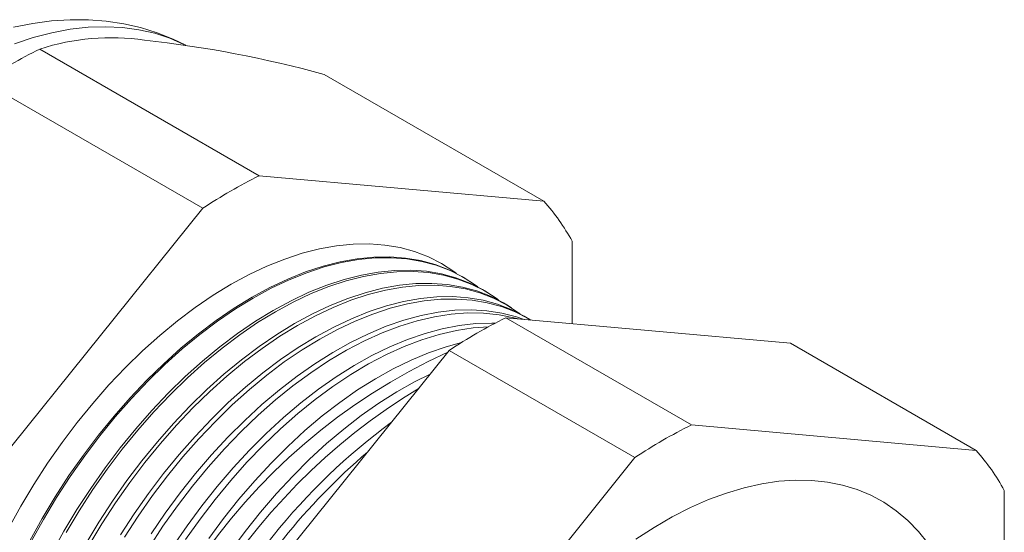
# Model space of a CAD drawing. Units: inches. Extents: x 0 to 22, y 0 to 17.
# Drawn here: x 18.3 to 20.2, y 14.4 to 15.4 of the extents above; entities that cross this region are included whole.
import ezdxf

# ---------------------------------------------------------------- set-up
doc = ezdxf.new("R2010")
doc.units = ezdxf.units.IN
doc.header["$MEASUREMENT"] = 0

msp = doc.modelspace()

# ---------------------------------------------------------------- linework, layer by layer
at = {"color": 7, "linetype": 'Continuous', "lineweight": 15}
for p, q in [((18.7824, 15.0628), (18.3544, 15.3099)), ((19.337, 15.0132), (18.909, 15.2603)), ((18.6723, 14.9993), (18.2444, 15.2464)), ((19.337, 15.0132), (18.7824, 15.0628)), ((18.6723, 14.9993), (18.1177, 14.3093)), ((19.392, 14.7741), (19.392, 14.9349)), ((19.1895, 14.8588), (19.1871, 14.8603)), ((19.2316, 14.832), (19.2276, 14.8345)), ((19.2737, 14.8052), (19.268, 14.8088)), ((19.6245, 14.5767), (19.2625, 14.7856)), ((19.2625, 14.7856), (19.8172, 14.736)), ((19.3112, 14.7813), (19.3085, 14.7831)), ((20.1791, 14.5271), (19.8172, 14.736)), ((18.5979, 14.0321), (19.1525, 14.7221)), ((19.5144, 14.5132), (19.1525, 14.7221)), ((20.1791, 14.5271), (19.6245, 14.5767)), ((19.5144, 14.5132), (18.9598, 13.8232)), ((20.2341, 14.1936), (20.2341, 14.4488))]:
    msp.add_line(p, q, dxfattribs=at)
at = {"color": 7, "linetype": 'Continuous', "lineweight": 15, "flags": 128}
for points in [[(18.6389, 15.3173), (18.6144, 15.3294), (18.5833, 15.3418), (18.5512, 15.3518), (18.5181, 15.3594), (18.4842, 15.3645), (18.4495, 15.3671), (18.4139, 15.3672), (18.3777, 15.3648), (18.3408, 15.3598), (18.3034, 15.3523)], [(18.6356, 15.319), (18.6083, 15.331), (18.5787, 15.3407), (18.5479, 15.3477), (18.5158, 15.352), (18.4827, 15.3535), (18.4487, 15.3523), (18.4138, 15.3484), (18.3781, 15.3417), (18.3419, 15.3323), (18.3051, 15.3202)], [(19.1667, 14.872), (19.1614, 14.876), (19.1374, 14.8916), (19.1119, 14.9046), (19.085, 14.915), (19.0567, 14.9226), (19.0273, 14.9276), (18.9968, 14.9299), (18.9653, 14.9294), (18.933, 14.9262), (18.8999, 14.9203), (18.8661, 14.9117), (18.8319, 14.9004), (18.7973, 14.8865), (18.7624, 14.87), (18.7274, 14.851), (18.6924, 14.8296), (18.6575, 14.8058), (18.6228, 14.7797), (18.5886, 14.7515), (18.5549, 14.7211), (18.5218, 14.6888), (18.4894, 14.6547), (18.4579, 14.6188), (18.4274, 14.5813), (18.398, 14.5423), (18.3698, 14.5021), (18.3429, 14.4607), (18.3174, 14.4182), (18.2934, 14.3749)], [(19.1871, 14.8603), (19.1772, 14.8663), (19.1517, 14.8793), (19.1249, 14.8896), (19.0967, 14.8973), (19.0674, 14.9022), (19.037, 14.9045), (19.0055, 14.904), (18.9733, 14.9008), (18.9402, 14.8949), (18.9066, 14.8863), (18.8724, 14.8751), (18.8379, 14.8612), (18.8031, 14.8448), (18.7682, 14.8258), (18.7332, 14.8044), (18.6984, 14.7807), (18.6639, 14.7547), (18.6297, 14.7265), (18.5961, 14.6962), (18.5631, 14.664), (18.5308, 14.6299), (18.4994, 14.5941), (18.4689, 14.5568), (18.4396, 14.5179), (18.4115, 14.4778), (18.3846, 14.4364), (18.3592, 14.3941), (18.3352, 14.3509)], [(19.208, 14.8458), (19.2035, 14.8492), (19.1795, 14.8648), (19.1541, 14.8778), (19.1273, 14.8881), (19.0991, 14.8958), (19.0698, 14.9007), (19.0393, 14.903), (19.0079, 14.9025), (18.9757, 14.8993), (18.9426, 14.8934), (18.909, 14.8848), (18.8748, 14.8736), (18.8403, 14.8597), (18.8055, 14.8433), (18.7706, 14.8243), (18.7357, 14.8029), (18.7009, 14.7792), (18.6663, 14.7532), (18.6322, 14.725), (18.5985, 14.6948), (18.5655, 14.6625), (18.5332, 14.6285), (18.5018, 14.5927), (18.4714, 14.5553), (18.4421, 14.5165), (18.4139, 14.4763), (18.3871, 14.435), (18.3617, 14.3926), (18.3377, 14.3495)], [(18.3778, 14.3264), (18.4017, 14.3695), (18.4271, 14.4118), (18.4539, 14.453), (18.4819, 14.493), (18.5112, 14.5318), (18.5416, 14.5691), (18.5729, 14.6048), (18.6051, 14.6388), (18.638, 14.6709), (18.6716, 14.7011), (18.7057, 14.7292), (18.7401, 14.7552), (18.7748, 14.7789), (18.8097, 14.8002), (18.8445, 14.8191), (18.8792, 14.8355), (18.9137, 14.8493), (18.9478, 14.8605), (18.9813, 14.8691), (19.0143, 14.875), (19.0465, 14.8782), (19.0778, 14.8786), (19.1082, 14.8764), (19.1374, 14.8714), (19.1655, 14.8638), (19.1923, 14.8535), (19.2176, 14.8406), (19.2276, 14.8345)], [(19.2494, 14.8196), (19.2456, 14.8225), (19.2217, 14.838), (19.1963, 14.8509), (19.1695, 14.8612), (19.1415, 14.8689), (19.1122, 14.8738), (19.0819, 14.8761), (19.0505, 14.8756), (19.0184, 14.8724), (18.9854, 14.8665), (18.9519, 14.858), (18.9178, 14.8467), (18.8833, 14.8329), (18.8486, 14.8165), (18.8138, 14.7976), (18.779, 14.7763), (18.7443, 14.7526), (18.7098, 14.7267), (18.6758, 14.6986), (18.6422, 14.6684), (18.6093, 14.6363), (18.5771, 14.6023), (18.5458, 14.5666), (18.5154, 14.5293), (18.4862, 14.4906), (18.4581, 14.4505), (18.4313, 14.4093), (18.406, 14.3671)], [(18.4443, 14.345), (18.4696, 14.3871), (18.4963, 14.4282), (18.5243, 14.4682), (18.5535, 14.5068), (18.5838, 14.544), (18.615, 14.5796), (18.6471, 14.6135), (18.68, 14.6456), (18.7135, 14.6757), (18.7475, 14.7038), (18.7818, 14.7296), (18.8165, 14.7533), (18.8512, 14.7745), (18.886, 14.7934), (18.9206, 14.8097), (18.9549, 14.8235), (18.9889, 14.8347), (19.0224, 14.8433), (19.0553, 14.8492), (19.0874, 14.8523), (19.1187, 14.8528), (19.1489, 14.8506), (19.1781, 14.8456), (19.2061, 14.838), (19.2328, 14.8277), (19.2581, 14.8148), (19.268, 14.8088)], [(19.2907, 14.7935), (19.2877, 14.7957), (19.2638, 14.8112), (19.2385, 14.8241), (19.2118, 14.8344), (19.1839, 14.842), (19.1547, 14.8469), (19.1244, 14.8492), (19.0932, 14.8487), (19.0611, 14.8455), (19.0282, 14.8396), (18.9947, 14.8311), (18.9607, 14.8199), (18.9264, 14.8061), (18.8918, 14.7898), (18.857, 14.7709), (18.8223, 14.7497), (18.7877, 14.726), (18.7533, 14.7002), (18.7194, 14.6721), (18.6859, 14.642), (18.653, 14.61), (18.6209, 14.5761), (18.5897, 14.5405), (18.5594, 14.5033), (18.5302, 14.4647), (18.5023, 14.4247), (18.4756, 14.3836), (18.4503, 14.3415)], [(18.5121, 14.3624), (18.5387, 14.4034), (18.5666, 14.4433), (18.5957, 14.4818), (18.6259, 14.519), (18.6571, 14.5545), (18.6892, 14.5883), (18.7219, 14.6203), (18.7553, 14.6503), (18.7892, 14.6783), (18.8235, 14.7041), (18.8581, 14.7277), (18.8927, 14.7489), (18.9274, 14.7677), (18.9619, 14.784), (18.9962, 14.7978), (19.0301, 14.8089), (19.0635, 14.8175), (19.0963, 14.8233), (19.1283, 14.8265), (19.1595, 14.827), (19.1897, 14.8247), (19.2188, 14.8198), (19.2468, 14.8122), (19.2734, 14.8019), (19.2986, 14.7891), (19.3085, 14.7831)], [(19.3112, 14.7813), (19.306, 14.7844), (19.2808, 14.7972), (19.2541, 14.8075), (19.2262, 14.8151), (19.1971, 14.82), (19.1669, 14.8223), (19.1358, 14.8218), (19.1037, 14.8186), (19.071, 14.8128), (19.0376, 14.8042), (19.0037, 14.7931), (18.9694, 14.7793), (18.9349, 14.763), (18.9003, 14.7442), (18.8656, 14.723), (18.8311, 14.6995), (18.7969, 14.6737), (18.763, 14.6457), (18.7296, 14.6157), (18.6968, 14.5837), (18.6648, 14.5499), (18.6336, 14.5144), (18.6034, 14.4773), (18.5743, 14.4388), (18.5464, 14.3989), (18.5198, 14.3579)], [(19.2875, 14.7834), (19.2785, 14.7859), (19.2496, 14.7918), (19.2195, 14.7949), (19.1884, 14.7953), (19.1564, 14.793), (19.1237, 14.7879), (19.0902, 14.7801), (19.0562, 14.7696), (19.0218, 14.7565), (18.9871, 14.7408), (18.9522, 14.7225), (18.9173, 14.7017), (18.8825, 14.6786), (18.848, 14.6531), (18.8137, 14.6254), (18.78, 14.5956), (18.7469, 14.5638), (18.7145, 14.5301), (18.6829, 14.4946), (18.6523, 14.4575), (18.6228, 14.4189), (18.5945, 14.379), (18.5675, 14.3379)], [(18.5714, 14.3641), (18.5991, 14.4047), (18.628, 14.444), (18.6581, 14.4818), (18.6892, 14.5182), (18.7212, 14.5528), (18.754, 14.5856), (18.7874, 14.6164), (18.8215, 14.6452), (18.8559, 14.6718), (18.8906, 14.6961), (18.9255, 14.7181), (18.9604, 14.7377), (18.9953, 14.7547), (19.0299, 14.7692), (19.0641, 14.781), (19.0978, 14.7901), (19.131, 14.7966), (19.1634, 14.8003), (19.195, 14.8012), (19.2256, 14.7994), (19.2551, 14.7949), (19.2834, 14.7877), (19.2987, 14.7824)], [(18.6138, 14.3394), (18.6415, 14.3798), (18.6703, 14.419), (18.7003, 14.4568), (18.7313, 14.493), (18.7632, 14.5276), (18.796, 14.5603), (18.8293, 14.591), (18.8633, 14.6197), (18.8976, 14.6463), (18.9323, 14.6706), (18.9671, 14.6925), (19.0019, 14.712), (19.0366, 14.729), (19.0711, 14.7434), (19.1053, 14.7552), (19.139, 14.7643), (19.172, 14.7707), (19.2044, 14.7744), (19.2358, 14.7754), (19.2421, 14.7753)], [(19.2292, 14.7684), (19.1991, 14.7661), (19.1664, 14.761), (19.1331, 14.7533), (19.0992, 14.7428), (19.0648, 14.7297), (19.0302, 14.714), (18.9954, 14.6958), (18.9606, 14.6751), (18.9259, 14.652), (18.8914, 14.6266), (18.8573, 14.5989), (18.8237, 14.5692), (18.7906, 14.5375), (18.7583, 14.5039), (18.7268, 14.4685), (18.6963, 14.4315), (18.6669, 14.393), (18.6387, 14.3532)], [(18.6838, 14.355), (18.7126, 14.3941), (18.7425, 14.4318), (18.7735, 14.4679), (18.8053, 14.5023), (18.8379, 14.535), (18.8712, 14.5657), (18.9051, 14.5943), (18.9393, 14.6208), (18.9739, 14.645), (19.0086, 14.6669), (19.0433, 14.6863), (19.078, 14.7033), (19.1124, 14.7176), (19.1465, 14.7294), (19.1767, 14.7377)], [(18.7262, 14.3302), (18.7549, 14.3692), (18.7847, 14.4067), (18.8156, 14.4428), (18.8474, 14.4771), (18.8799, 14.5097), (18.9131, 14.5403), (18.9469, 14.5688), (18.9811, 14.5953), (19.0155, 14.6194), (19.0501, 14.6412), (19.0848, 14.6606), (19.1151, 14.6756)], [(20.0856, 14.3453), (20.0666, 14.369), (20.0459, 14.3904), (20.0235, 14.4093), (19.9995, 14.4258), (19.974, 14.4396), (19.9471, 14.4509), (19.9189, 14.4595), (19.8894, 14.4654), (19.8588, 14.4686), (19.8272, 14.4691), (19.7947, 14.4668), (19.7614, 14.4619), (19.7274, 14.4542), (19.6929, 14.4439), (19.6579, 14.431), (19.6227, 14.4155), (19.5872, 14.3975), (19.5517, 14.377), (19.5162, 14.3541)]]:
    msp.add_lwpolyline(points, dxfattribs=at)
at = {"color": 7, "linetype": 'Continuous', "lineweight": 15}
for centre, radius, start, end in [((18.4937, 14.8825), 0.4495, 81.6961, 108.0511), ((18.3096, 13.0753), 2.2658, 74.6596, 83.6912), ((18.7898, 14.4287), 0.9829, 116.2914, 123.7032), ((19.2177, 14.1816), 0.9829, 116.2914, 123.7032), ((19.0224, 14.7336), 0.4209, 28.5737, 41.6277), ((19.6979, 13.9044), 0.9829, 116.2914, 123.7032), ((19.6366, 13.6478), 1.1762, 114.4549, 178.5217), ((19.7285, 13.6022), 1.2241, 121.2443, 177.5699), ((19.7815, 13.5789), 1.2475, 126.473, 155.9379), ((20.0598, 13.6955), 0.9829, 116.2914, 123.7032), ((19.8645, 14.2475), 0.4209, 28.5737, 41.6277), ((19.8217, 13.5571), 1.2732, 130.5949, 151.8159)]:
    msp.add_arc(centre, radius, start, end, dxfattribs=at)

doc.saveas('drawing.dxf')
